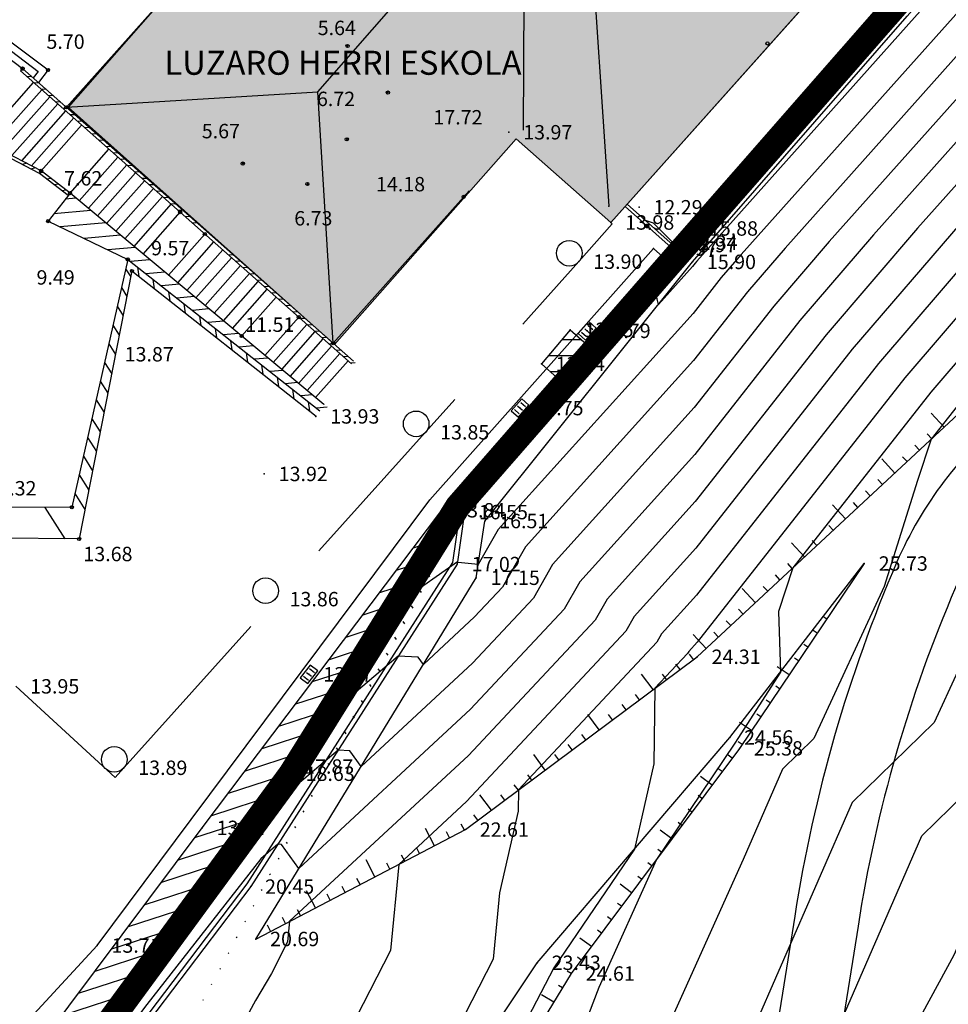
# Model space of a CAD drawing. Units: millimetres. Extents: x 552518 to 553826, y 4792642 to 4794260.
# Drawn here: x 552600 to 552629, y 4793963 to 4793993 of the extents above; entities that cross this region are included whole.
import ezdxf

# ---------------------------------------------------------------- set-up
doc = ezdxf.new("R2010")
doc.units = ezdxf.units.MM
doc.linetypes.add('Contorno$0$DASHED', pattern=[19.05, 12.7, -6.35])
doc.linetypes.add('Contorno$0$HIDDEN', pattern=[9.525, 6.35, -3.175])
for name, color, linetype in [('Contorno$0$0_S-VIV', 254, 'Continuous'), ('Contorno$0$0U_CN1', 253, 'Continuous'), ('Contorno$0$0U_CN5', 250, 'Continuous'), ('Contorno$0$0U_LIMITE_ELIZBU', 7, 'Continuous'), ('Contorno$0$0U_MUROS', 250, 'Continuous'), ('Contorno$0$0U_ORDENACION', 252, 'Continuous'), ('Contorno$0$0U_PLANIMETRIA', 6, 'Continuous'), ('Contorno$0$0U_PTOS_COTAS', 2, 'Continuous'), ('Contorno$0$0U_PTOS_PUNTO', 2, 'Continuous'), ('Contorno$0$0U_TEXTOS', 252, 'Continuous'), ('Contorno$0$0U_VIV EXIT', 3, 'Continuous'), ('Ordenacion-modif$0$0U_ORDEN_ELIZBU', 250, 'Continuous')]:
    doc.layers.add(name, color=color, linetype=linetype)
doc.styles.add('Contorno$0$Standard', font='txt')

# ---------------------------------------------------------------- blocks, each defined once
blk = doc.blocks.new('Ordenacion-modif')
at = {"layer": 'Ordenacion-modif$0$0U_ORDEN_ELIZBU'}
for points in [[(552646.638, 4794015.23), (552635.866, 4793997.053, 0.765866), (552640.396, 4793992.535), (552647.206, 4793996.208), (552643.529, 4793990.489, -0.08442), (552641.274, 4793988.273), (552630.776, 4793981.184, 0.11685), (552627.277, 4793976.55, 0.063118), (552624.087, 4793965.488), (552619.935, 4793939.555), (552620.257, 4793917.511), (552621.332, 4793896.183)], [(552648.287, 4794014.089), (552637.595, 4793996.049, 0.769126), (552639.416, 4793994.279), (552649.476, 4793999.704, -0.747676), (552650.909, 4793998.268), (552645.183, 4793989.364, -0.086003), (552642.405, 4793986.623), (552631.979, 4793979.583, 0.114448), (552629.111, 4793975.752, 0.063098), (552626.063, 4793965.175), (552621.937, 4793939.41), (552622.256, 4793917.576), (552622.833, 4793906.132)]]:
    blk.add_lwpolyline(points, format="xyb", dxfattribs=at)
blk = doc.blocks.new('Servicios')
blk.add_blockref('Ordenacion-modif', (0, 0))
blk = doc.blocks.new('Contorno$0$A$C63A209A8')
at = {"layer": 'Contorno$0$0U_TEXTOS', "style": 'Contorno$0$Standard'}
blk.add_text('LUZARO HERRI ESKOLA', height=0.75, dxfattribs=at).set_placement((552604.395, 4793991.767, -0.003))
blk = doc.blocks.new('Contorno')
at = {"layer": 'Contorno$0$0_S-VIV'}
h = blk.add_hatch(color=256, dxfattribs=at)
h.paths.add_polyline_path([(552612.481, 4794071.381), (552620.959, 4794081.214), (552611.906, 4794092.44), (552563.711, 4794067.844), (552562.758, 4794068.954), (552525.338, 4794049.777), (552520.934, 4794016.285), (552542.58, 4794012.93), (552541.915, 4794008.168), (552537.097, 4794010.902), (552522.686, 4794011.84), (552520.626, 4794009.992), (552519.339, 4793984.526), (552534.135, 4793983.193), (552540.165, 4793982.975), (552548.341, 4793982.791), (552548.911, 4793988.788), (552554.239, 4794004.044), (552568.397, 4794021.072), (552569.313, 4794020.299), (552576.995, 4794029.406), (552576.502, 4794029.822)])
h.paths.add_polyline_path([(552565.663, 4794038.842), (552550.239, 4794020.86), (552548.79, 4794022.113), (552549.316, 4794022.918), (552536.686, 4794026.434), (552537.242, 4794028.956), (552531.042, 4794029.882), (552531.518, 4794033.072), (552538.126, 4794032.085), (552538.424, 4794034.08), (552554.143, 4794029.891), (552563.062, 4794040.246), (552552.177, 4794049.483), (552557.286, 4794054.608), (552559.282, 4794052.185), (552557.619, 4794050.816), (552559.363, 4794048.698), (552558.227, 4794047.762), (552560.223, 4794043.352)], flags=16)
h.paths.add_polyline_path([(552586.415, 4794011.088), (552576.466, 4794019.549), (552554.919, 4793993.975), (552551.944, 4793987.112), (552558.935, 4793983.743), (552562.179, 4793987.776), (552564.023, 4793986.389), (552565.717, 4793986.612)], flags=17)
h.paths.add_polyline_path([(552608.09, 4794027.847), (552593.646, 4794040.037), (552579.669, 4794023.336), (552594.045, 4794011.204)], flags=17)
h.paths.add_polyline_path([(552615.774, 4794007.145), (552601.383, 4793990.755), (552609.703, 4793983.346), (552615.386, 4793989.767), (552618.339, 4793987.153), (552627.036, 4793996.888)])
h.paths.add_polyline_path([(552590.697, 4793970.543), (552588.843, 4793970.513), (552588.759, 4793975.66), (552590.157, 4793977.119), (552588.806, 4793978.66), (552587.124, 4793977.046), (552587.182, 4793992.779), (552576.302, 4793992.651), (552576.499, 4793983.12), (552575.586, 4793983.983), (552574.51, 4793982.844), (552568.962, 4793982.73), (552567.932, 4793983.82), (552566.906, 4793982.927), (552567.896, 4793981.799), (552567.923, 4793980.931), (552561.923, 4793980.804), (552561.899, 4793981.938), (552555.746, 4793982.009), (552555.182, 4793981.441), (552555.561, 4793981.018), (552555.5, 4793977.47), (552555.019, 4793977.478), (552554.999, 4793976.32), (552549.3, 4793976.156), (552547.763, 4793977.468), (552546.672, 4793976.307), (552548.205, 4793974.893), (552548.198, 4793972.248), (552546.657, 4793972.252), (552545.764, 4793971.315), (552536.896, 4793971.061), (552537.109, 4793957), (552548.461, 4793957.307), (552548.453, 4793953.98), (552547.256, 4793952.856), (552548.551, 4793951.359), (552550.16, 4793952.742), (552587.716, 4793953.42), (552589.119, 4793952.108), (552590.272, 4793953.341), (552589.103, 4793954.523), (552589.021, 4793959.572), (552590.878, 4793959.602)])
h.paths.add_polyline_path([(552592.448, 4793944.484), (552589.119, 4793952.108), (552587.716, 4793953.42), (552552.235, 4793952.779), (552548.72, 4793935.927), (552547.746, 4793931.958), (552546.01, 4793924.355), (552545.358, 4793921.422), (552542.553, 4793909.005), (552535.751, 4793881.793), (552547.272, 4793878.03), (552550.091, 4793886.662), (552550.672, 4793886.521), (552547.841, 4793877.854), (552553.959, 4793875.861), (552560.069, 4793874.716), (552563.82, 4793873.261), (552566.19, 4793871.941), (552566.749, 4793872.34), (552574.317, 4793868.738), (552576.194, 4793871.484), (552577.019, 4793870.92), (552579.664, 4793874.517), (552578.713, 4793875.167), (552582.041, 4793880.036), (552582.082, 4793880.485), (552575.542, 4793885.185), (552574.421, 4793887.56), (552571.687, 4793890.128), (552567.431, 4793891.523), (552558.942, 4793893.521), (552558.846, 4793893.087), (552555.848, 4793893.747), (552556.68, 4793897.331), (552554.921, 4793897.74), (552558.032, 4793911.138), (552554.994, 4793911.844), (552556.631, 4793918.894), (552558.172, 4793918.536), (552558.139, 4793918.273), (552559.506, 4793918.128), (552559.348, 4793916.631), (552564.156, 4793916.122), (552564.309, 4793917.567), (552582.058, 4793915.689), (552581.843, 4793913.652), (552587.595, 4793913.044), (552587.811, 4793915.08), (552589.203, 4793914.933)])
h.paths.add_polyline_path([(552604.107, 4793899.168), (552588.541, 4793901.003), (552589.304, 4793907.046), (552587.525, 4793907.325), (552587.917, 4793910.602), (552574.513, 4793912.207), (552570.361, 4793893.058), (552575.66, 4793891.134), (552584.792, 4793885.312), (552584.714, 4793884.891), (552596.326, 4793877.521), (552602.685, 4793887.417)])
h.paths.add_polyline_path([(552546.867, 4793949.089), (552532.058, 4793951.198), (552530.914, 4793941.827), (552531.035, 4793937.802), (552527.992, 4793924.97), (552527.508, 4793925.096), (552524.983, 4793914.746), (552525.955, 4793914.509), (552525.658, 4793913.237), (552518.834, 4793914.831), (552519.208, 4793904.939), (552535.187, 4793900.452)])
h.paths.add_polyline_path([(552530.076, 4793940.386), (552530.839, 4793951.359), (552518.834, 4793952.73), (552518.834, 4793914.831), (552523.485, 4793913.744)])
h.paths.add_polyline_path([(552549.422, 4793870.964), (552543.534, 4793874.97), (552534.461, 4793878.281), (552532.442, 4793872.976), (552529.826, 4793866.432), (552531.126, 4793865.912), (552530.606, 4793864.612), (552542.001, 4793860.057)])
h.paths.add_polyline_path([(552528.013, 4793872.901), (552518.834, 4793875.796), (552518.834, 4793857.28), (552520.871, 4793857.942), (552526.169, 4793867.293)])
h.paths.add_polyline_path([(552524.819, 4793856.724), (552520.175, 4793849.116), (552531.232, 4793841.563), (552536.014, 4793850.201)])
h.paths.add_polyline_path([(552533.92, 4793839.073), (552534.247, 4793839.503), (552531.232, 4793841.563), (552520.175, 4793849.116), (552518.834, 4793849.514), (552518.834, 4793828.143), (552529.554, 4793822.022), (552531.185, 4793823.399), (552536.677, 4793830.806), (552534.316, 4793832.508), (552537.214, 4793836.499)])
h.paths.add_polyline_path([(552560.116, 4793790.144), (552544.592, 4793799.667), (552526.31, 4793770.184), (552547.632, 4793770.184)])
h.paths.add_polyline_path([(552645.442, 4793813.168), (552638.379, 4793817.365), (552619.513, 4793829.508), (552588.314, 4793781.588), (552606.155, 4793770.184), (552615.584, 4793766.658)])
at = {"layer": 'Contorno$0$0U_ORDENACION'}
h = blk.add_hatch(dxfattribs=at)
h.set_pattern_fill('_USER', color=256, scale=0.5, style=0, pattern_type=0)
h.set_pattern_definition([(0, (0, 0), (0, 0.5), [])])
h.paths.add_polyline_path([(552617.583, 4793983.348), (552617.067, 4793983.798), (552616.17, 4793982.734), (552616.668, 4793982.299)])
h = blk.add_hatch(dxfattribs=at)
h.set_pattern_fill('_USER', color=256, scale=0.5, angle=18, style=0, pattern_type=0)
h.set_pattern_definition([(18, (0, 0), (-0.15450849719, 0.47552825815), [])])
h.paths.add_polyline_path([(552599.747, 4793960.445), (552598.151, 4793958.966), (552595.514, 4793952.357), (552594.877, 4793947.853), (552595.816, 4793944.512), (552595.778, 4793947.144), (552596.97, 4793951.899), (552599.227, 4793957.481), (552599.553, 4793957.491), (552608.356, 4793969.933), (552608.311, 4793970.158), (552613.49, 4793977.788), (552613.06, 4793978.163), (552605.578, 4793968.241)])
at = {"layer": 'Contorno$0$0U_PLANIMETRIA'}
h = blk.add_hatch(dxfattribs=at)
h.set_pattern_fill('_USER', color=256, scale=0.5, angle=126, style=0, pattern_type=0)
h.set_pattern_definition([(126, (0, 0), (-0.40450849719, -0.293892626146), [])])
edge = h.paths.add_edge_path()
edge.add_line((552595.916, 4793944.513), (552595.878, 4793947.132))
edge.add_line((552595.878, 4793947.132), (552597.065, 4793951.868))
edge.add_line((552597.065, 4793951.868), (552599.295, 4793957.383))
edge.add_line((552599.295, 4793957.383), (552599.606, 4793957.392))
edge.add_line((552599.606, 4793957.392), (552608.463, 4793969.91))
edge.add_line((552608.463, 4793969.91), (552608.417, 4793970.137))
edge.add_line((552608.417, 4793970.137), (552613.572, 4793977.732))
edge.add_line((552595.816, 4793944.512), (552595.778, 4793947.144))
edge.add_line((552595.778, 4793947.144), (552596.97, 4793951.899))
edge.add_line((552596.97, 4793951.899), (552599.227, 4793957.481))
edge.add_line((552599.227, 4793957.481), (552599.553, 4793957.491))
edge.add_line((552599.553, 4793957.491), (552608.356, 4793969.933))
edge.add_line((552608.356, 4793969.933), (552608.311, 4793970.158))
edge.add_line((552608.311, 4793970.158), (552613.49, 4793977.788))
at = {"layer": 'Contorno$0$0_S-VIV', "elevation": -0.003}
blk.add_lwpolyline([(552615.774, 4794007.145), (552601.383, 4793990.755), (552609.703, 4793983.346), (552615.386, 4793989.767), (552618.339, 4793987.153), (552627.036, 4793996.888), (552615.774, 4794007.145)], dxfattribs=at)
at = {"layer": 'Contorno$0$0U_CN1'}
for points in [[(552649.226, 4794015.548), (552648.915, 4794014.421), (552648.263, 4794013.637), (552646.542, 4794012.348), (552645.906, 4794011.744), (552645.617, 4794011.571), (552645.466, 4794011.531), (552643.89, 4794008.626), (552637.951, 4794002.652), (552637.696, 4794002.256), (552637.477, 4794001.919), (552629.412, 4793995.225), (552629.224, 4793995.125), (552621.028, 4793985.942), (552620.972, 4793985.877), (552620.892, 4793985.775), (552619.827, 4793984.595), (552619.795, 4793984.719), (552619.683, 4793985.298)], [(552650.077, 4794015.213), (552649.657, 4794013.692), (552649.707, 4794013.459), (552649.578, 4794013.389), (552647.186, 4794011.122), (552645.995, 4794010.41), (552645.373, 4794010.244), (552644.122, 4794007.938), (552639.408, 4794003.195), (552638.587, 4794001.919), (552637.881, 4794000.833), (552630.71, 4793994.882), (552629.74, 4793994.363), (552622.407, 4793986.148), (552621.791, 4793985.43), (552620.91, 4793984.308), (552614.821, 4793977.561), (552614.2, 4793976.47), (552613.576, 4793976.535), (552613.552, 4793976.551), (552611.829, 4793975.342)], [(552651.53, 4794014.301), (552651.803, 4794013.028), (552650.239, 4794012.182), (552648.466, 4794010.5), (552646.373, 4794009.248), (552645.281, 4794008.957), (552644.354, 4794007.25), (552640.864, 4794003.739), (552639.478, 4794001.582), (552638.284, 4793999.747), (552632.008, 4793994.538), (552630.255, 4793993.601), (552623.786, 4793986.354), (552622.609, 4793984.984), (552620.927, 4793982.841), (552615.671, 4793977.017), (552614.957, 4793975.762), (552614.085, 4793974.83), (552612.484, 4793973.345), (552612.323, 4793973.57), (552611.699, 4793973.603), (552610.385, 4793972.496), (552608.319, 4793970.12)], [(552653.865, 4794012.546), (552653.731, 4794012.493), (552653.667, 4794012.471), (552650.901, 4794010.974), (552649.745, 4794009.879), (552646.751, 4794008.086), (552645.188, 4794007.669), (552644.586, 4794006.561), (552642.321, 4794004.282), (552640.369, 4794001.246), (552638.688, 4793998.662), (552633.305, 4793994.195), (552630.77, 4793992.839), (552625.165, 4793986.559), (552623.428, 4793984.537), (552620.945, 4793981.375), (552616.522, 4793976.473), (552615.921, 4793975.417), (552614.022, 4793973.389), (552610.537, 4793970.157), (552610.187, 4793970.646), (552609.818, 4793970.666), (552607.479, 4793968.694)], [(552652.996, 4794004.788), (552649.759, 4794002.37), (552648.948, 4794002.161), (552644.403, 4793999.983), (552643.922, 4793999.705), (552643.735, 4793999.596), (552640.303, 4793994.319), (552638.496, 4793992.82), (552632.832, 4793989.791), (552630.681, 4793987.382), (552626.701, 4793982.75), (552621.015, 4793975.508), (552619.924, 4793974.298), (552619.776, 4793974.038), (552615.457, 4793969.426), (552615.448, 4793968.763), (552614.865, 4793966.208), (552614.663, 4793964.144), (552610.885, 4793956.753), (552610.757, 4793956.534), (552608.415, 4793953.79), (552607.963, 4793953.077)], [(552652.996, 4794004.788), (552649.759, 4794002.37), (552648.948, 4794002.161), (552644.403, 4793999.983), (552643.922, 4793999.705), (552643.735, 4793999.596), (552640.303, 4793994.319), (552638.496, 4793992.82), (552632.832, 4793989.791), (552630.681, 4793987.382), (552626.701, 4793982.75), (552621.015, 4793975.508), (552619.924, 4793974.298), (552619.776, 4793974.038), (552615.457, 4793969.426), (552615.448, 4793968.763), (552614.865, 4793966.208), (552614.663, 4793964.144), (552610.885, 4793956.753), (552610.757, 4793956.534), (552608.415, 4793953.79), (552607.963, 4793953.077)], [(552647.631, 4794005.675), (552645.29, 4794005.07), (552644.931, 4794004.898), (552642.151, 4794000.572), (552639.495, 4793996.49), (552635.901, 4793993.507), (552631.801, 4793991.315), (552627.923, 4793986.971), (552625.065, 4793983.643), (552620.98, 4793978.441), (552618.223, 4793975.386), (552617.848, 4793974.727), (552613.897, 4793970.507), (552608.305, 4793965.322), (552608.243, 4793964.686), (552607.736, 4793963.694), (552607.244, 4793962.853), (552604.939, 4793958.616)], [(552648.607, 4794004), (552647.119, 4794003.615), (552644.366, 4794002.296), (552643.041, 4794000.235), (552639.899, 4793995.405), (552637.199, 4793993.164), (552632.316, 4793990.553), (552629.302, 4793987.176), (552625.883, 4793983.197), (552620.998, 4793976.974), (552619.073, 4793974.842), (552618.812, 4793974.383), (552613.834, 4793969.066), (552611.716, 4793967.101), (552611.453, 4793964.415), (552609.311, 4793960.223), (552607.583, 4793957.267), (552607.351, 4793956.995), (552606.592, 4793955.797)], [(552620.395, 4793986.57), (552620.305, 4793986.493), (552619.673, 4793987.129), (552619.424, 4793987.22)]]:
    blk.add_lwpolyline(points, dxfattribs=at)
for points, elevation in [([(552650.52, 4794000.583), (552644.704, 4793997.213), (552642.44, 4793995.898), (552640.706, 4793993.233), (552639.794, 4793992.476), (552633.347, 4793989.029), (552632.06, 4793987.588), (552627.52, 4793982.303), (552621.033, 4793974.041), (552620.774, 4793973.755), (552620.739, 4793973.693), (552619.717, 4793972.601), (552619.683, 4793970.238), (552619.076, 4793967.577), (552616.556, 4793963.865), (552612.791, 4793956.62)], 24), ([(552653.702, 4793995.07), (552646.486, 4793992.345), (552646.173, 4793992.208), (552645.872, 4793991.873), (552642.613, 4793989.841), (552641.621, 4793989.361), (552635.592, 4793986.942), (552633.852, 4793985.442), (552630.828, 4793983.354), (552629.157, 4793981.41), (552628.35, 4793980.382), (552627.925, 4793979.096), (552626.88, 4793975.785), (552624.685, 4793971.034), (552623.706, 4793970.079), (552622.476, 4793967.255), (552620.176, 4793962.144)], 26), ([(552654.616, 4793992.722), (552647.874, 4793990.177), (552646.692, 4793989.659), (552645.556, 4793988.393), (552644.138, 4793987.509), (552642.134, 4793986.539), (552638.488, 4793985.077), (552633.335, 4793980.634), (552631.587, 4793979.427), (552629.952, 4793975.58), (552629.181, 4793973.137), (552628.439, 4793971.533), (552625.88, 4793969.037), (552622.667, 4793961.659)], 27), ([(552625.636, 4793962.441), (552628.054, 4793967.995), (552630.741, 4793970.615), (552631.463, 4793972.32), (552633.729, 4793977.653), (552634.737, 4793978.488), (552637.802, 4793980.123), (552641.384, 4793983.211), (552642.647, 4793983.717), (552644.588, 4793984.657), (552645.57, 4793985.217)], 28), ([(552641.517, 4793980.916), (552638.135, 4793979.113), (552635.07, 4793976.574), (552633.725, 4793973.409), (552631.529, 4793968.222), (552630.228, 4793966.953), (552629.056, 4793964.262), (552626.378, 4793959.344)], 29)]:
    blk.add_lwpolyline(points, dxfattribs=dict(at, elevation=elevation))
at = {"layer": 'Contorno$0$0U_CN5'}
blk.add_lwpolyline([(552651.025, 4794009.257), (552647.129, 4794006.925), (552645.095, 4794006.382), (552644.819, 4794005.873), (552643.778, 4794004.826), (552641.26, 4794000.909), (552639.092, 4793997.576), (552634.603, 4793993.851), (552631.286, 4793992.077), (552626.544, 4793986.765), (552624.246, 4793984.09), (552620.962, 4793979.908), (552617.372, 4793975.929), (552616.885, 4793975.072), (552613.959, 4793971.948), (552608.591, 4793966.97), (552608.051, 4793967.723), (552607.936, 4793967.729), (552607.403, 4793967.279), (552603.844, 4793962.722), (552600.701, 4793958.563), (552600.38, 4793957.75)], dxfattribs=at)
at = {"layer": 'Contorno$0$0U_CN5', "elevation": 25}
blk.add_lwpolyline([(552653.345, 4793998.383), (552647.971, 4793996.161), (552645.486, 4793994.721), (552641.144, 4793992.2), (552641.11, 4793992.148), (552641.092, 4793992.133), (552633.862, 4793988.267), (552633.439, 4793987.793), (552628.338, 4793981.856), (552624.023, 4793976.361), (552623.575, 4793975.002), (552623.636, 4793973.109), (552622.218, 4793970.883), (552619.766, 4793967.254), (552617.967, 4793963.258), (552615.942, 4793957.971)], dxfattribs=at)
at = {"layer": 'Contorno$0$0U_LIMITE_ELIZBU', "linetype": 'Contorno$0$DASHED', "ltscale": 0.1, "const_width": 0.8}
blk.add_lwpolyline([(552647.577, 4794016.348), (552643.134, 4794009.549), (552636.915, 4794002.733), (552628.773, 4793995.686), (552620.514, 4793986.251), (552613.563, 4793978.284), (552613.563, 4793978.284), (552613.563, 4793978.284), (552608.356, 4793969.933), (552599.227, 4793957.481), (552596.97, 4793951.899), (552591.058, 4793913.639), (552606.412, 4793902.803), (552605.618, 4793889.965)], dxfattribs=at)
at = {"layer": 'Contorno$0$0U_MUROS'}
for p, q in [((552594.975, 4793996.003, -0.003), (552600.449, 4793991.873, -0.003)), ((552595.126, 4793996.168, -0.003), (552600.759, 4793991.918, -0.003)), ((552594.826, 4793995.84, -0.003), (552599.963, 4793991.964, -0.003)), ((552599.963, 4793991.964, -0.003), (552599.897, 4793991.889, -0.003)), ((552610.241, 4793982.736, -0.003), (552599.897, 4793991.889, -0.003)), ((552600.023, 4793991.911, -0.003), (552599.909, 4793991.904, -0.003)), ((552610.298, 4793982.82, -0.003), (552599.963, 4793991.964, -0.003)), ((552600.449, 4793991.873, -0.003), (552600.296, 4793991.67, -0.003)), ((552600.759, 4793991.918, -0.003), (552600.461, 4793991.523, -0.003)), ((552600.545, 4793988.768, -0.003), (552598.707, 4793989.722, -0.003)), ((552600.491, 4793988.683, -0.003), (552598.661, 4793989.633, -0.003)), ((552601.386, 4793987.991, -0.003), (552600.491, 4793988.683, -0.003)), ((552601.447, 4793988.07, -0.003), (552600.545, 4793988.768, -0.003)), ((552609.377, 4793981.464, -0.003), (552601.447, 4793988.07, -0.003)), ((552603.249, 4793985.998, -0.003), (552601.503, 4793978.256, -0.003)), ((552603.382, 4793985.639, -0.003), (552601.729, 4793977.266, -0.003)), ((552601.503, 4793978.256, -0.003), (552589.222, 4793978.226, -0.003)), ((552601.729, 4793977.266, -0.003), (552591.123, 4793977.371, -0.003))]:
    blk.add_line(p, q, dxfattribs=at)
at = {"layer": 'Contorno$0$0U_ORDENACION'}
for p, q in [((552598.707, 4793989.722, -0.003), (552600.305, 4793991.528, -0.003)), ((552599.021, 4793989.559, -0.003), (552600.562, 4793991.3, -0.003)), ((552599.326, 4793989.401, -0.003), (552600.812, 4793991.08, -0.003)), ((552599.631, 4793989.242, -0.003), (552601.061, 4793990.859, -0.003)), ((552599.936, 4793989.084, -0.003), (552601.311, 4793990.638, -0.003)), ((552600.24, 4793988.926, -0.003), (552601.56, 4793990.418, -0.003)), ((552600.545, 4793988.768, -0.003), (552601.809, 4793990.197, -0.003)), ((552601.447, 4793988.07, -0.003), (552602.662, 4793989.443, -0.003)), ((552601.732, 4793987.832, -0.003), (552602.94, 4793989.197, -0.003)), ((552602.018, 4793987.595, -0.003), (552603.218, 4793988.951, -0.003)), ((552602.303, 4793987.357, -0.003), (552603.496, 4793988.705, -0.003)), ((552602.588, 4793987.119, -0.003), (552603.774, 4793988.459, -0.003)), ((552602.874, 4793986.881, -0.003), (552604.052, 4793988.213, -0.003)), ((552601.638, 4793987.911, -0.003), (552601.298, 4793987.879, -0.003)), ((552603.159, 4793986.644, -0.003), (552604.33, 4793987.967, -0.003)), ((552609.666, 4793983.379, -0.003), (552613.914, 4793988.145, -0.003)), ((552603.445, 4793986.406, -0.003), (552604.608, 4793987.721, -0.003)), ((552602.099, 4793987.526, -0.003), (552600.939, 4793987.421, -0.003)), ((552603.73, 4793986.168, -0.003), (552604.886, 4793987.475, -0.003)), ((552602.56, 4793987.142, -0.003), (552601.142, 4793987.013, -0.003)), ((552603.021, 4793986.758, -0.003), (552601.886, 4793986.655, -0.003)), ((552604.524, 4793985.507, -0.003), (552605.66, 4793986.79, -0.003)), ((552603.482, 4793986.374, -0.003), (552602.629, 4793986.297, -0.003)), ((552604.809, 4793985.269, -0.003), (552605.938, 4793986.544, -0.003)), ((552605.095, 4793985.031, -0.003), (552606.216, 4793986.298, -0.003)), ((552605.38, 4793984.794, -0.003), (552606.494, 4793986.052, -0.003)), ((552603.249, 4793985.998, -0.003), (552603.249, 4793985.998, -0.003)), ((552603.943, 4793985.99, -0.003), (552603.33, 4793985.934, -0.003)), ((552603.603, 4793985.465, -0.003), (552603.561, 4793985.753, -0.003)), ((552605.665, 4793984.556, -0.003), (552606.772, 4793985.806, -0.003)), ((552603.183, 4793985.705, -0.003), (552603.345, 4793985.45, -0.003)), ((552604.404, 4793985.606, -0.003), (552603.815, 4793985.553, -0.003)), ((552605.951, 4793984.318, -0.003), (552607.05, 4793985.56, -0.003)), ((552603.051, 4793985.12, -0.003), (552603.225, 4793984.845, -0.003)), ((552604.088, 4793985.083, -0.003), (552604.046, 4793985.371, -0.003)), ((552604.865, 4793985.222, -0.003), (552604.3, 4793985.171, -0.003)), ((552606.236, 4793984.08, -0.003), (552607.328, 4793985.314, -0.003)), ((552604.573, 4793984.701, -0.003), (552604.531, 4793984.989, -0.003)), ((552605.326, 4793984.838, -0.003), (552604.785, 4793984.789, -0.003)), ((552606.522, 4793983.843, -0.003), (552607.606, 4793985.068, -0.003)), ((552606.807, 4793983.605, -0.003), (552607.884, 4793984.822, -0.003)), ((552602.919, 4793984.535, -0.003), (552603.106, 4793984.239, -0.003)), ((552605.058, 4793984.319, -0.003), (552605.016, 4793984.607, -0.003)), ((552605.787, 4793984.454, -0.003), (552605.27, 4793984.407, -0.003)), ((552605.543, 4793983.937, -0.003), (552605.501, 4793984.225, -0.003)), ((552607.53, 4793983.002, -0.003), (552608.589, 4793984.199, -0.003)), ((552602.787, 4793983.949, -0.003), (552602.986, 4793983.634, -0.003)), ((552606.248, 4793984.07, -0.003), (552605.755, 4793984.025, -0.003)), ((552607.794, 4793982.783, -0.003), (552608.846, 4793983.971, -0.003)), ((552617.657, 4793984.055), (552617.325, 4793983.681)), ((552617.625, 4793983.946), (552617.776, 4793983.812)), ((552617.881, 4793983.855), (552617.657, 4793984.055)), ((552606.028, 4793983.555, -0.003), (552605.986, 4793983.843, -0.003)), ((552606.709, 4793983.686, -0.003), (552606.24, 4793983.643, -0.003)), ((552608.058, 4793982.563, -0.003), (552609.103, 4793983.744, -0.003)), ((552617.325, 4793983.681), (552617.549, 4793983.481)), ((552617.426, 4793983.722), (552617.577, 4793983.588)), ((552617.526, 4793983.834), (552617.676, 4793983.7)), ((552617.549, 4793983.481), (552617.881, 4793983.855)), ((552602.655, 4793983.364, -0.003), (552602.867, 4793983.029, -0.003)), ((552606.513, 4793983.174, -0.003), (552606.471, 4793983.461, -0.003)), ((552607.17, 4793983.302, -0.003), (552606.725, 4793983.262, -0.003)), ((552608.321, 4793982.343, -0.003), (552609.359, 4793983.517, -0.003)), ((552608.585, 4793982.124, -0.003), (552609.616, 4793983.289, -0.003)), ((552606.998, 4793982.792, -0.003), (552606.956, 4793983.08, -0.003)), ((552608.849, 4793981.904, -0.003), (552609.873, 4793983.062, -0.003)), ((552602.523, 4793982.779, -0.003), (552602.747, 4793982.424, -0.003)), ((552607.631, 4793982.918, -0.003), (552607.21, 4793982.88, -0.003)), ((552607.483, 4793982.41, -0.003), (552607.441, 4793982.698, -0.003)), ((552609.112, 4793981.685, -0.003), (552610.13, 4793982.835, -0.003)), ((552608.092, 4793982.534, -0.003), (552607.695, 4793982.498, -0.003)), ((552602.391, 4793982.194, -0.003), (552602.628, 4793981.819, -0.003)), ((552607.968, 4793982.028, -0.003), (552607.926, 4793982.316, -0.003)), ((552608.553, 4793982.15, -0.003), (552608.18, 4793982.116, -0.003)), ((552608.453, 4793981.646, -0.003), (552608.411, 4793981.934, -0.003)), ((552609.014, 4793981.766, -0.003), (552608.665, 4793981.734, -0.003)), ((552602.259, 4793981.608, -0.003), (552602.508, 4793981.214, -0.003)), ((552608.938, 4793981.264, -0.003), (552608.896, 4793981.552, -0.003)), ((552609.376, 4793981.465, -0.003), (552609.385, 4793981.475, -0.003)), ((552615.56, 4793981.643), (552615.228, 4793981.269)), ((552615.429, 4793981.422), (552615.579, 4793981.288)), ((552615.452, 4793981.069), (552615.784, 4793981.443)), ((552615.528, 4793981.534), (552615.679, 4793981.4)), ((552615.784, 4793981.443), (552615.56, 4793981.643)), ((552609.475, 4793981.382, -0.003), (552609.15, 4793981.352, -0.003)), ((552615.228, 4793981.269), (552615.452, 4793981.069)), ((552615.329, 4793981.31), (552615.48, 4793981.176)), ((552602.127, 4793981.023, -0.003), (552602.389, 4793980.609, -0.003)), ((552601.995, 4793980.438, -0.003), (552602.269, 4793980.003, -0.003)), ((552601.863, 4793979.852, -0.003), (552602.15, 4793979.398, -0.003)), ((552601.731, 4793979.267, -0.003), (552602.03, 4793978.793, -0.003)), ((552601.599, 4793978.682, -0.003), (552601.911, 4793978.188, -0.003)), ((552600.658, 4793978.254, -0.003), (552601.279, 4793977.27, -0.003)), ((552608.945, 4793973.329), (552608.64, 4793972.932)), ((552608.878, 4793972.75), (552609.183, 4793973.146)), ((552608.922, 4793973.218), (552609.081, 4793973.096)), ((552609.183, 4793973.146), (552608.945, 4793973.329)), ((552608.64, 4793972.932), (552608.878, 4793972.75)), ((552608.739, 4793972.98), (552608.898, 4793972.858)), ((552608.83, 4793973.099), (552608.99, 4793972.977))]:
    blk.add_line(p, q, dxfattribs=at)
for points in [[(552613.45, 4793978.382), (552620.401, 4793986.349), (552627.109, 4793994.022), (552628.462, 4793995.56)], [(552620.221, 4793986.373), (552618.787, 4793987.655)], [(552620.288, 4793986.448), (552618.854, 4793987.729)], [(552612.683, 4793978.492), (552619.675, 4793986.34)], [(552619.675, 4793986.34), (552619.97, 4793986.083)], [(552617.067, 4793983.798), (552616.17, 4793982.734), (552616.668, 4793982.299)], [(552617.067, 4793983.798), (552617.583, 4793983.348)], [(552602.292, 4793964.566), (552605.234, 4793968.499), (552612.683, 4793978.492)], [(552613.767, 4793978.106), (552613.337, 4793978.481)], [(552613.767, 4793978.106), (552613.542, 4793976.482), (552607.09, 4793966.407), (552601.715, 4793959.307), (552600.039, 4793957.036), (552598.23, 4793950.794)], [(552613.767, 4793978.106), (552613.49, 4793977.788)], [(552613.587, 4793977.9), (552613.398, 4793976.535), (552606.967, 4793966.493), (552601.595, 4793959.397), (552599.903, 4793957.103), (552598.081, 4793950.821)], [(552602.292, 4793964.566), (552597.709, 4793959.613), (552596.447, 4793957.448), (552594.84, 4793952.604)]]:
    blk.add_lwpolyline(points, dxfattribs=at)
at = {"layer": 'Contorno$0$0U_ORDENACION', "const_width": 0.075}
for points in [[(552626.252, 4793993.042, 1), (552626.301, 4793993.098, 1)], [(552625.265, 4793991.913, 1), (552625.314, 4793991.969, 1)], [(552624.277, 4793990.783, 1), (552624.327, 4793990.84, 1)], [(552623.29, 4793989.654, 1), (552623.34, 4793989.711, 1)], [(552622.303, 4793988.525, 1), (552622.352, 4793988.581, 1)], [(552621.316, 4793987.396, 1), (552621.365, 4793987.452, 1)], [(552619.504, 4793987.015, 1), (552619.448, 4793987.065, 1)], [(552620.328, 4793986.266, 1), (552620.378, 4793986.323, 1)], [(552619.342, 4793985.136, 1), (552619.392, 4793985.192, 1)], [(552618.356, 4793984.006, 1), (552618.406, 4793984.062, 1)], [(552617.37, 4793982.875, 1), (552617.419, 4793982.932, 1)], [(552616.384, 4793981.745, 1), (552616.433, 4793981.801, 1)], [(552615.398, 4793980.615, 1), (552615.447, 4793980.671, 1)], [(552614.412, 4793979.484, 1), (552614.461, 4793979.541, 1)]]:
    blk.add_lwpolyline(points, format="xyb", close=True, dxfattribs=at)
at = {"layer": 'Contorno$0$0U_ORDENACION', "linetype": 'Contorno$0$HIDDEN'}
blk.add_lwpolyline([(552599.751, 4793972.663), (552602.854, 4793969.814), (552617.342, 4793985.929), (552617.342, 4793985.929), (552618.387, 4793987.11), (552618.387, 4793987.11), (552618.339, 4793987.153)], dxfattribs=at)
at = {"layer": 'Contorno$0$0U_ORDENACION'}
for centre in [(552617.041, 4793986.192), (552612.259, 4793980.862), (552607.554, 4793975.65), (552602.827, 4793970.382)]:
    blk.add_circle(centre, 0.4, dxfattribs=at)
at = {"layer": 'Contorno$0$0U_PLANIMETRIA'}
for p, q in [((552600.248, 4793991.712, -0.003), (552600.107, 4793991.703, -0.003)), ((552600.473, 4793991.513, -0.003), (552600.331, 4793991.505, -0.003)), ((552600.697, 4793991.315, -0.003), (552600.556, 4793991.306, -0.003)), ((552600.922, 4793991.116, -0.003), (552600.781, 4793991.107, -0.003)), ((552601.147, 4793990.917, -0.003), (552601.005, 4793990.908, -0.003)), ((552601.371, 4793990.718, -0.003), (552601.23, 4793990.709, -0.003)), ((552601.333, 4793990.752, -0.003), (552609.666, 4793983.379, -0.003)), ((552601.596, 4793990.519, -0.003), (552601.455, 4793990.511, -0.003)), ((552601.821, 4793990.321, -0.003), (552601.679, 4793990.312, -0.003)), ((552602.045, 4793990.122, -0.003), (552601.904, 4793990.113, -0.003)), ((552602.27, 4793989.923, -0.003), (552602.129, 4793989.914, -0.003)), ((552602.495, 4793989.724, -0.003), (552602.354, 4793989.716, -0.003)), ((552602.719, 4793989.525, -0.003), (552602.578, 4793989.517, -0.003)), ((552602.944, 4793989.327, -0.003), (552602.803, 4793989.318, -0.003)), ((552603.169, 4793989.128, -0.003), (552603.028, 4793989.119, -0.003)), ((552600.093, 4793989.003, -0.003), (552599.958, 4793988.96, -0.003)), ((552600.359, 4793988.864, -0.003), (552600.224, 4793988.822, -0.003)), ((552603.393, 4793988.929, -0.003), (552603.252, 4793988.92, -0.003)), ((552600.617, 4793988.713, -0.003), (552600.476, 4793988.695, -0.003)), ((552600.854, 4793988.529, -0.003), (552600.714, 4793988.511, -0.003)), ((552603.618, 4793988.73, -0.003), (552603.477, 4793988.722, -0.003)), ((552603.843, 4793988.531, -0.003), (552603.702, 4793988.523, -0.003)), ((552601.091, 4793988.345, -0.003), (552600.951, 4793988.328, -0.003)), ((552604.067, 4793988.333, -0.003), (552603.926, 4793988.324, -0.003)), ((552601.447, 4793988.07, -0.003), (552600.763, 4793987.196, -0.003)), ((552601.328, 4793988.162, -0.003), (552601.188, 4793988.144, -0.003)), ((552601.447, 4793988.07, -0.003), (552601.447, 4793988.07, -0.003)), ((552604.292, 4793988.134, -0.003), (552604.151, 4793988.125, -0.003)), ((552604.517, 4793987.935, -0.003), (552604.376, 4793987.926, -0.003)), ((552604.741, 4793987.736, -0.003), (552604.6, 4793987.728, -0.003)), ((552604.966, 4793987.537, -0.003), (552604.825, 4793987.529, -0.003)), ((552605.191, 4793987.339, -0.003), (552605.05, 4793987.33, -0.003)), ((552600.763, 4793987.196, -0.003), (552603.249, 4793985.998, -0.003)), ((552605.416, 4793987.14, -0.003), (552605.274, 4793987.131, -0.003)), ((552606.539, 4793986.146, -0.003), (552606.398, 4793986.137, -0.003)), ((552603.249, 4793985.998, -0.003), (552609.249, 4793981.274, -0.003)), ((552606.764, 4793985.947, -0.003), (552606.622, 4793985.938, -0.003)), ((552606.988, 4793985.748, -0.003), (552606.847, 4793985.74, -0.003)), ((552603.382, 4793985.639, -0.003), (552609.138, 4793981.107, -0.003)), ((552607.213, 4793985.549, -0.003), (552607.072, 4793985.541, -0.003)), ((552607.438, 4793985.351, -0.003), (552607.296, 4793985.342, -0.003)), ((552607.662, 4793985.152, -0.003), (552607.521, 4793985.143, -0.003)), ((552607.887, 4793984.953, -0.003), (552607.746, 4793984.944, -0.003)), ((552608.112, 4793984.754, -0.003), (552607.97, 4793984.746, -0.003)), ((552608.336, 4793984.555, -0.003), (552608.195, 4793984.547, -0.003)), ((552608.561, 4793984.357, -0.003), (552608.42, 4793984.348, -0.003)), ((552608.786, 4793984.158, -0.003), (552608.645, 4793984.149, -0.003)), ((552609.01, 4793983.959, -0.003), (552608.869, 4793983.95, -0.003)), ((552609.235, 4793983.76, -0.003), (552609.094, 4793983.752, -0.003)), ((552609.46, 4793983.562, -0.003), (552609.319, 4793983.553, -0.003)), ((552609.684, 4793983.363, -0.003), (552609.543, 4793983.354, -0.003)), ((552609.909, 4793983.164, -0.003), (552609.768, 4793983.155, -0.003)), ((552610.134, 4793982.965, -0.003), (552609.993, 4793982.956, -0.003)), ((552610.358, 4793982.766, -0.003), (552610.217, 4793982.758, -0.003)), ((552628.751, 4793980.755), (552628.343, 4793981.195)), ((552628.751, 4793980.755), (552628.343, 4793981.195)), ((552628.367, 4793980.398), (552628.224, 4793980.552)), ((552628.367, 4793980.398), (552628.224, 4793980.552)), ((552627.982, 4793980.04), (552627.839, 4793980.194)), ((552627.982, 4793980.04), (552627.839, 4793980.194)), ((552627.213, 4793979.326), (552626.805, 4793979.765)), ((552627.213, 4793979.326), (552626.805, 4793979.765)), ((552627.598, 4793979.683), (552627.455, 4793979.837)), ((552627.598, 4793979.683), (552627.455, 4793979.837)), ((552626.829, 4793978.968), (552626.686, 4793979.122)), ((552626.829, 4793978.968), (552626.686, 4793979.122)), ((552626.444, 4793978.611), (552626.301, 4793978.765)), ((552626.444, 4793978.611), (552626.301, 4793978.765)), ((552626.06, 4793978.253), (552625.917, 4793978.407)), ((552626.06, 4793978.253), (552625.917, 4793978.407)), ((552625.675, 4793977.896), (552625.267, 4793978.335)), ((552625.675, 4793977.896), (552625.267, 4793978.335)), ((552625.29, 4793977.538), (552625.147, 4793977.692)), ((552625.29, 4793977.538), (552625.147, 4793977.692)), ((552624.393, 4793976.705), (552623.985, 4793977.144)), ((552624.393, 4793976.705), (552623.985, 4793977.144)), ((552624.778, 4793977.062), (552624.635, 4793977.216)), ((552624.778, 4793977.062), (552624.635, 4793977.216)), ((552624.009, 4793976.347), (552623.866, 4793976.501)), ((552624.009, 4793976.347), (552623.866, 4793976.501)), ((552623.624, 4793975.99), (552623.481, 4793976.144)), ((552623.624, 4793975.99), (552623.481, 4793976.144)), ((552622.855, 4793975.275), (552622.447, 4793975.715)), ((552622.855, 4793975.275), (552622.447, 4793975.715)), ((552623.24, 4793975.632), (552623.097, 4793975.786)), ((552623.24, 4793975.632), (552623.097, 4793975.786)), ((552622.471, 4793974.918), (552622.328, 4793975.071)), ((552622.471, 4793974.918), (552622.328, 4793975.071)), ((552622.086, 4793974.56), (552621.943, 4793974.714)), ((552622.086, 4793974.56), (552621.943, 4793974.714)), ((552625.084, 4793974.76), (552624.998, 4793974.823)), ((552625.084, 4793974.76), (552624.998, 4793974.823)), ((552621.702, 4793974.203), (552621.559, 4793974.357)), ((552621.702, 4793974.203), (552621.559, 4793974.357)), ((552624.79, 4793974.325), (552624.665, 4793974.409)), ((552624.79, 4793974.325), (552624.665, 4793974.409)), ((552621.317, 4793973.845), (552620.909, 4793974.285)), ((552621.317, 4793973.845), (552620.909, 4793974.285)), ((552624.496, 4793973.89), (552624.371, 4793973.974)), ((552624.496, 4793973.89), (552624.371, 4793973.974)), ((552620.923, 4793973.5), (552620.797, 4793973.668)), ((552620.923, 4793973.5), (552620.797, 4793973.668)), ((552624.202, 4793973.455), (552624.078, 4793973.539)), ((552624.202, 4793973.455), (552624.078, 4793973.539)), ((552620.502, 4793973.186), (552620.376, 4793973.355)), ((552620.502, 4793973.186), (552620.376, 4793973.355)), ((552623.908, 4793973.02), (552623.535, 4793973.272)), ((552623.908, 4793973.02), (552623.535, 4793973.272)), ((552619.66, 4793972.559), (552619.301, 4793973.04)), ((552619.66, 4793972.559), (552619.301, 4793973.04)), ((552620.081, 4793972.872), (552619.955, 4793973.041)), ((552620.081, 4793972.872), (552619.955, 4793973.041)), ((552623.614, 4793972.585), (552623.49, 4793972.669)), ((552623.614, 4793972.585), (552623.49, 4793972.669)), ((552619.239, 4793972.245), (552619.113, 4793972.413)), ((552619.239, 4793972.245), (552619.113, 4793972.413)), ((552623.32, 4793972.15), (552623.196, 4793972.234)), ((552623.32, 4793972.15), (552623.196, 4793972.234)), ((552618.818, 4793971.931), (552618.693, 4793972.099)), ((552618.818, 4793971.931), (552618.693, 4793972.099)), ((552617.976, 4793971.303), (552617.618, 4793971.784)), ((552617.976, 4793971.303), (552617.618, 4793971.784)), ((552618.397, 4793971.617), (552618.272, 4793971.786)), ((552618.397, 4793971.617), (552618.272, 4793971.786)), ((552623.026, 4793971.715), (552622.902, 4793971.798)), ((552623.026, 4793971.715), (552622.902, 4793971.798)), ((552622.733, 4793971.279), (552622.36, 4793971.531)), ((552622.733, 4793971.279), (552622.36, 4793971.531)), ((552617.555, 4793970.99), (552617.43, 4793971.158)), ((552617.555, 4793970.99), (552617.43, 4793971.158)), ((552617.134, 4793970.676), (552617.009, 4793970.844)), ((552617.134, 4793970.676), (552617.009, 4793970.844)), ((552622.439, 4793970.844), (552622.314, 4793970.928)), ((552622.439, 4793970.844), (552622.314, 4793970.928)), ((552616.293, 4793970.048), (552615.934, 4793970.529)), ((552616.293, 4793970.048), (552615.934, 4793970.529)), ((552616.714, 4793970.362), (552616.588, 4793970.53)), ((552616.714, 4793970.362), (552616.588, 4793970.53)), ((552622.13, 4793970.42), (552622.01, 4793970.51)), ((552622.13, 4793970.42), (552622.01, 4793970.51)), ((552621.816, 4793969.999), (552621.696, 4793970.089)), ((552621.816, 4793969.999), (552621.696, 4793970.089)), ((552615.872, 4793969.734), (552615.746, 4793969.903)), ((552615.872, 4793969.734), (552615.746, 4793969.903)), ((552621.502, 4793969.579), (552621.141, 4793969.848)), ((552621.502, 4793969.579), (552621.141, 4793969.848)), ((552615.451, 4793969.421), (552615.325, 4793969.589)), ((552615.451, 4793969.421), (552615.325, 4793969.589)), ((552614.609, 4793968.793), (552614.25, 4793969.274)), ((552614.609, 4793968.793), (552614.25, 4793969.274)), ((552615.03, 4793969.107), (552614.904, 4793969.275)), ((552615.03, 4793969.107), (552614.904, 4793969.275)), ((552621.188, 4793969.158), (552621.067, 4793969.248)), ((552621.188, 4793969.158), (552621.067, 4793969.248)), ((552620.873, 4793968.737), (552620.753, 4793968.827)), ((552620.873, 4793968.737), (552620.753, 4793968.827)), ((552614.188, 4793968.479), (552614.063, 4793968.648)), ((552614.188, 4793968.479), (552614.063, 4793968.648)), ((552612.833, 4793967.685), (552612.556, 4793968.217)), ((552612.833, 4793967.685), (552612.556, 4793968.217)), ((552613.764, 4793968.17), (552613.667, 4793968.357)), ((552613.764, 4793968.17), (552613.667, 4793968.357)), ((552620.559, 4793968.317), (552620.439, 4793968.406)), ((552620.559, 4793968.317), (552620.439, 4793968.406)), ((552613.299, 4793967.927), (552613.202, 4793968.114)), ((552613.299, 4793967.927), (552613.202, 4793968.114)), ((552620.245, 4793967.896), (552619.885, 4793968.165)), ((552620.245, 4793967.896), (552619.885, 4793968.165)), ((552612.368, 4793967.442), (552612.271, 4793967.628)), ((552612.368, 4793967.442), (552612.271, 4793967.628)), ((552611.902, 4793967.199), (552611.805, 4793967.385)), ((552611.902, 4793967.199), (552611.805, 4793967.385)), ((552619.931, 4793967.475), (552619.811, 4793967.565)), ((552619.931, 4793967.475), (552619.811, 4793967.565)), ((552610.972, 4793966.713), (552610.694, 4793967.245)), ((552610.972, 4793966.713), (552610.694, 4793967.245)), ((552611.437, 4793966.956), (552611.34, 4793967.142)), ((552611.437, 4793966.956), (552611.34, 4793967.142)), ((552619.617, 4793967.055), (552619.497, 4793967.145)), ((552619.617, 4793967.055), (552619.497, 4793967.145)), ((552610.506, 4793966.47), (552610.409, 4793966.656)), ((552610.506, 4793966.47), (552610.409, 4793966.656)), ((552619.303, 4793966.634), (552619.182, 4793966.724)), ((552619.303, 4793966.634), (552619.182, 4793966.724)), ((552610.041, 4793966.227), (552609.943, 4793966.413)), ((552610.041, 4793966.227), (552609.943, 4793966.413)), ((552618.988, 4793966.214), (552618.628, 4793966.483)), ((552618.988, 4793966.214), (552618.628, 4793966.483)), ((552609.11, 4793965.742), (552608.832, 4793966.273)), ((552609.11, 4793965.742), (552608.832, 4793966.273)), ((552609.575, 4793965.984), (552609.478, 4793966.171)), ((552609.575, 4793965.984), (552609.478, 4793966.171)), ((552618.674, 4793965.793), (552618.554, 4793965.883)), ((552618.674, 4793965.793), (552618.554, 4793965.883)), ((552608.179, 4793965.256), (552608.082, 4793965.442)), ((552608.179, 4793965.256), (552608.082, 4793965.442)), ((552608.644, 4793965.499), (552608.547, 4793965.685)), ((552608.644, 4793965.499), (552608.547, 4793965.685)), ((552618.36, 4793965.372), (552618.24, 4793965.462)), ((552618.36, 4793965.372), (552618.24, 4793965.462)), ((552607.713, 4793965.013), (552607.616, 4793965.199)), ((552607.713, 4793965.013), (552607.616, 4793965.199)), ((552618.046, 4793964.952), (552617.926, 4793965.041)), ((552618.046, 4793964.952), (552617.926, 4793965.041)), ((552617.732, 4793964.531), (552617.371, 4793964.8)), ((552617.732, 4793964.531), (552617.371, 4793964.8)), ((552617.418, 4793964.11), (552617.297, 4793964.2)), ((552617.418, 4793964.11), (552617.297, 4793964.2)), ((552617.104, 4793963.69), (552616.976, 4793963.768)), ((552617.104, 4793963.69), (552616.976, 4793963.768)), ((552616.83, 4793963.242), (552616.702, 4793963.32)), ((552616.83, 4793963.242), (552616.702, 4793963.32)), ((552616.557, 4793962.793), (552616.173, 4793963.028)), ((552616.557, 4793962.793), (552616.173, 4793963.028))]:
    blk.add_line(p, q, dxfattribs=at)
at = {"layer": 'Contorno$0$0U_PLANIMETRIA', "flags": 128}
for points in [[(552607.248, 4793964.77), (552614.138, 4793976.055), (552614.404, 4793977.827), (552620.891, 4793985.922), (552627.597, 4793993.593), (552629.101, 4793995.308), (552637.296, 4794002.407), (552643.641, 4794009.363), (552643.605, 4794010.369), (552646.415, 4794013.842), (552647.814, 4794016.105)], [(552607.248, 4793964.77), (552614.138, 4793976.055), (552614.404, 4793977.827), (552620.891, 4793985.922), (552627.597, 4793993.593), (552629.101, 4793995.308), (552637.296, 4794002.407), (552643.641, 4794009.363), (552643.605, 4794010.369), (552646.415, 4794013.842), (552647.814, 4794016.105)], [(552607.248, 4793964.77), (552613.796, 4793968.187), (552621.038, 4793973.586), (552629.345, 4793981.307), (552629.345, 4793981.307), (552634.115, 4793987.894), (552641.118, 4793992.126), (552643.852, 4793999.929), (552645.016, 4794005.288), (552645.496, 4794011.943), (552646.415, 4794013.842)], [(552607.248, 4793964.77), (552613.796, 4793968.187), (552621.038, 4793973.586), (552629.345, 4793981.307), (552629.345, 4793981.307), (552634.115, 4793987.894), (552641.118, 4793992.126), (552643.852, 4793999.929), (552645.016, 4794005.288), (552645.496, 4794011.943), (552646.415, 4794013.842)], [(552613.06, 4793978.163), (552620.288, 4793986.448), (552626.996, 4793994.121), (552628.548, 4793995.884)], [(552613.563, 4793978.284), (552620.514, 4793986.251), (552627.222, 4793993.923), (552628.773, 4793995.686)], [(552595.514, 4793952.357), (552598.151, 4793958.966), (552599.747, 4793960.445), (552605.578, 4793968.241), (552613.06, 4793978.163)], [(552613.767, 4793978.106), (552613.542, 4793976.482), (552607.09, 4793966.407), (552601.715, 4793959.307), (552600.039, 4793957.036), (552598.23, 4793950.794)], [(552613.49, 4793977.788), (552613.06, 4793978.163)], [(552595.816, 4793944.512), (552595.778, 4793947.144), (552596.97, 4793951.899), (552599.227, 4793957.481), (552599.553, 4793957.491), (552608.356, 4793969.933), (552608.311, 4793970.158), (552613.49, 4793977.788)], [(552613.587, 4793977.9), (552613.398, 4793976.535), (552606.967, 4793966.493), (552601.595, 4793959.397), (552599.903, 4793957.103), (552598.081, 4793950.821)], [(552611.011, 4793956.475), (552616.043, 4793964.027), (552622.055, 4793971.065), (552626.259, 4793976.5)], [(552626.259, 4793976.5), (552622.358, 4793970.725), (552617.105, 4793963.692), (552612.788, 4793956.614), (552611.011, 4793956.475)], [(552611.011, 4793956.475), (552616.043, 4793964.027), (552622.055, 4793971.065), (552626.259, 4793976.5)], [(552626.259, 4793976.5), (552622.358, 4793970.725), (552617.105, 4793963.692), (552612.788, 4793956.614), (552611.011, 4793956.475)]]:
    blk.add_lwpolyline(points, dxfattribs=at)
at = {"layer": 'Contorno$0$0U_PTOS_PUNTO'}
for centre in [(552623.235, 4793992.746, -0.003), (552610.117, 4793992.667, -0.003), (552599.963, 4793991.964, -0.003), (552600.759, 4793991.918, -0.003), (552611.377, 4793991.212, -0.003), (552601.333, 4793990.752, -0.003), (552610.091, 4793989.752, -0.003), (552600.545, 4793988.768, -0.003), (552606.842, 4793988.993, -0.003), (552608.86, 4793988.355, -0.003), (552601.447, 4793988.07, -0.003), (552613.745, 4793987.955, -0.003), (552604.887, 4793987.474, -0.003), (552600.763, 4793987.196, -0.003), (552605.657, 4793986.792, -0.003), (552603.249, 4793985.998, -0.003), (552603.382, 4793985.639, -0.003), (552608.589, 4793984.198, -0.003), (552606.807, 4793983.605, -0.003), (552609.666, 4793983.379, -0.003), (552601.503, 4793978.256, -0.003), (552601.729, 4793977.266, -0.003)]:
    blk.add_circle(centre, 0.05, dxfattribs=at)
for p in [(552610.117, 4793992.667, 5.65), (552599.963, 4793991.964, 6.164), (552600.759, 4793991.918, 5.581), (552611.377, 4793991.212, 6.728), (552601.333, 4793990.752, 5.71), (552610.091, 4793989.752, 6.724), (552615.154, 4793989.971), (552606.842, 4793988.993, 5.672), (552600.545, 4793988.768, 7.625), (552608.86, 4793988.355, 6.739), (552601.447, 4793988.07, 7.63), (552613.745, 4793987.955, 14.188), (552618.275, 4793987.658, 16.127), (552619.223, 4793987.628), (552604.887, 4793987.474, 9.58), (552600.763, 4793987.196, 6.36), (552618.339, 4793987.153), (552620.954, 4793986.966), (552620.954, 4793986.966), (552605.657, 4793986.792, 9.578), (552619.675, 4793986.34), (552620.288, 4793986.448), (552620.288, 4793986.448), (552620.317, 4793986.523), (552620.317, 4793986.523), (552603.249, 4793985.998, 9.493), (552617.342, 4793985.929), (552620.891, 4793985.922), (552620.891, 4793985.922), (552603.382, 4793985.639, 13.873), (552608.589, 4793984.198, 11.519), (552606.807, 4793983.605, 11.512), (552617.067, 4793983.798), (552617.601, 4793983.767), (552617.601, 4793983.767), (552609.666, 4793983.379, 14.168), (552616.17, 4793982.734), (552615.504, 4793981.355), (552609.127, 4793981.095), (552612.56, 4793980.599), (552607.515, 4793979.298), (552601.503, 4793978.256, 6.323), (552613.06, 4793978.163), (552613.06, 4793978.163), (552613.767, 4793978.106), (552613.767, 4793978.106), (552614.404, 4793977.827), (552601.729, 4793977.266, 13.686), (552626.259, 4793976.5), (552613.542, 4793976.482), (552614.138, 4793976.055), (552607.855, 4793975.387), (552621.038, 4793973.586), (552608.91, 4793973.038), (552622.055, 4793971.065), (552622.358, 4793970.725), (552603.128, 4793970.119), (552608.311, 4793970.158), (552608.311, 4793970.158), (552608.356, 4793969.933), (552608.356, 4793969.933), (552605.578, 4793968.241), (552613.796, 4793968.187), (552607.09, 4793966.407), (552602.292, 4793964.566), (552607.248, 4793964.77), (552616.043, 4793964.027), (552617.105, 4793963.692)]:
    blk.add_point(p, dxfattribs=at)
at = {"layer": 'Contorno$0$0U_VIV EXIT', "color": 250}
for p, q in [((552609.186, 4793991.232, -0.003), (552615.647, 4793998.608, -0.003)), ((552615.647, 4793998.608, -0.003), (552615.603, 4793990.04, -0.003)), ((552601.333, 4793990.752, -0.003), (552609.186, 4793991.232, -0.003)), ((552609.666, 4793983.379, -0.003), (552609.186, 4793991.232, -0.003))]:
    blk.add_line(p, q, dxfattribs=at)
at = {"layer": 'Contorno$0$0U_VIV EXIT'}
for p, q in [((552618.339, 4793987.153), (552627.036, 4793996.888)), ((552601.333, 4793990.752, -0.003), (552606.053, 4793996.047, -0.003)), ((552601.383, 4793990.755, -0.003), (552609.703, 4793983.346, -0.003)), ((552609.703, 4793983.346, -0.003), (552615.386, 4793989.767)), ((552615.386, 4793989.767), (552618.339, 4793987.153))]:
    blk.add_line(p, q, dxfattribs=at)
at = {"layer": 'Contorno$0$0U_VIV EXIT', "color": 250, "elevation": -0.003}
blk.add_lwpolyline([(552617.668, 4793996.838), (552618.275, 4793987.658)], dxfattribs=at)
at = {"layer": 'Contorno$0$0U_TEXTOS'}
blk.add_blockref('Contorno$0$A$C63A209A8', (0, 0), dxfattribs=at)
at = {"layer": 'Contorno$0$0U_PTOS_COTAS', "style": 'Contorno$0$Standard'}
for s, p in [('5.64', (552609.183, 4793993.006, -0.003)), ('5.70', (552600.71, 4793992.577, -0.003)), ('6.72', (552609.16, 4793990.789, -0.003)), ('17.72', (552612.798, 4793990.215, -0.003)), ('5.67', (552605.562, 4793989.783, -0.003)), ('13.97', (552615.604, 4793989.746)), ('7.62', (552601.261, 4793988.308, -0.003)), ('14.18', (552611.005, 4793988.125, -0.003)), ('12.29', (552619.673, 4793987.403)), ('6.73', (552608.451, 4793987.059, -0.003)), ('13.98', (552618.789, 4793986.928)), ('15.88', (552621.404, 4793986.741)), ('15.88', (552621.404, 4793986.741)), ('13.97', (552620.738, 4793986.223)), ('13.97', (552620.738, 4793986.223)), ('12.34', (552620.767, 4793986.298)), ('12.34', (552620.767, 4793986.298)), ('9.57', (552603.98, 4793986.127, -0.003)), ('13.97', (552620.125, 4793986.115)), ('13.90', (552617.792, 4793985.704)), ('15.90', (552621.341, 4793985.697)), ('15.90', (552621.341, 4793985.697)), ('9.49', (552600.4, 4793985.212, -0.003)), ('11.51', (552606.92, 4793983.736, -0.003)), ('13.85', (552617.517, 4793983.573)), ('13.79', (552618.051, 4793983.542)), ('13.79', (552618.051, 4793983.542)), ('13.87', (552603.153, 4793982.812, -0.003)), ('13.84', (552616.62, 4793982.509)), ('13.75', (552615.954, 4793981.13)), ('13.93', (552609.577, 4793980.87)), ('13.85', (552613.01, 4793980.374)), ('13.92', (552607.965, 4793979.073)), ('6.32', (552599.206, 4793978.625, -0.003)), ('13.84', (552613.51, 4793977.938)), ('13.84', (552613.51, 4793977.938)), ('16.55', (552614.217, 4793977.881)), ('16.55', (552614.217, 4793977.881)), ('16.51', (552614.854, 4793977.602)), ('13.68', (552601.864, 4793976.572, -0.003)), ('17.02', (552613.992, 4793976.257)), ('25.73', (552626.709, 4793976.275)), ('17.15', (552614.588, 4793975.83)), ('13.86', (552608.305, 4793975.162)), ('24.31', (552621.488, 4793973.361)), ('13.77', (552609.36, 4793972.813)), ('13.95', (552600.201, 4793972.438)), ('24.56', (552622.505, 4793970.84)), ('25.38', (552622.808, 4793970.5)), ('13.89', (552603.578, 4793969.894)), ('17.87', (552608.761, 4793969.933)), ('17.87', (552608.761, 4793969.933)), ('18.63', (552608.806, 4793969.708)), ('18.63', (552608.806, 4793969.708)), ('13.84', (552606.028, 4793968.016)), ('22.61', (552614.246, 4793967.962)), ('20.45', (552607.54, 4793966.182)), ('20.69', (552607.698, 4793964.545)), ('13.71', (552602.742, 4793964.341)), ('23.43', (552616.493, 4793963.802)), ('24.61', (552617.555, 4793963.467))]:
    blk.add_text(s, height=0.45, dxfattribs=at).set_placement(p)

msp = doc.modelspace()

# ---------------------------------------------------------------- block references
for name in ['Contorno', 'Servicios']:
    msp.add_blockref(name, (0, 0))

doc.saveas('drawing.dxf')
